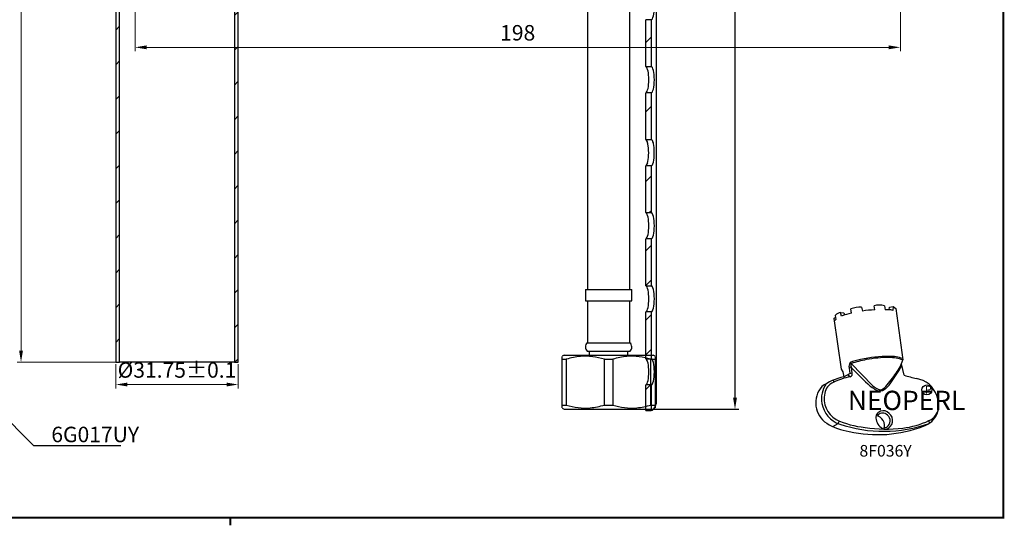
# Paper-space layout '布局1' of a CAD drawing. Extents: x 79 to 816, y -116 to 458.
# Drawn here: x 233 to 488, y -116 to 15 of the extents above; entities that cross this region are included whole.
import ezdxf
from ezdxf import colors
from ezdxf.entities.mleader import LeaderData, LeaderLine
from ezdxf.math import Vec2, Vec3

# ---------------------------------------------------------------- set-up
doc = ezdxf.new("R2010")
doc.units = 0
doc.header["$LTSCALE"] = 2
doc.layers.get('0').update_dxf_attribs({"linetype": 'CONTINUOUS', "lineweight": 25})
doc.layers.get('DEFPOINTS').update_dxf_attribs({"linetype": 'CONTINUOUS'})
doc.layers.add('AM_0', color=7, linetype='CONTINUOUS', lineweight=25)
doc.layers.add('AM_5', color=4, linetype='CONTINUOUS', lineweight=13)
doc.layers.add('标题', color=7, linetype='CONTINUOUS')
doc.styles.add('GB_ENGINEERNG', font='gbenor.shx', dxfattribs={"bigfont": 'gbcbig.shx'})
doc.styles.get("Standard").update_dxf_attribs({"font": 'arial.ttf'})
doc.styles.add('工程字', font='gbenor.shx', dxfattribs={"height": 4, "bigfont": 'gbcbig.shx'})
doc.dimstyles.new('GB-5', dxfattribs={"dimtxt": 4, "dimasz": 3, "dimexe": 1, "dimexo": 0.5, "dimgap": 1.25, "dimtad": 1, "dimdsep": 46, "dimtxsty": 'GB_ENGINEERNG', "dimcen": 0, "dimadec": 0, "dimazin": 0, "dimtfac": 0.7, "dimtmove": 0, "dimatfit": 3, "dimfxl": 1, "dimarcsym": 0})
doc.dimstyles.new('GB-5$0', dxfattribs={"dimtxt": 4, "dimasz": 3, "dimexe": 1, "dimexo": 0.5, "dimgap": 1.25, "dimtad": 1, "dimdsep": 46, "dimtxsty": 'GB_ENGINEERNG', "dimcen": 0, "dimadec": 0, "dimazin": 0, "dimtfac": 0.7, "dimtmove": 0, "dimatfit": 3, "dimfxl": 1, "dimarcsym": 0})
pattern_1 = [(45, (-213.025, -324.646), (-4.49013, 4.49013), [])]
pattern_2 = [(45, (-237.017, -381.2464), (-4.49013, 4.49013), [])]

# ---------------------------------------------------------------- blocks, each defined once
blk = doc.blocks.new('图框')
at = {"ltscale": 4}
for p, q in [((-926.98, 185.91), (-926.98, -214.09)), ((-926.98, 185.91), (-926.98, -214.09)), ((-926.98, -214.09), (-367.98, -214.09))]:
    blk.add_line(p, q, dxfattribs=at)
at = {"layer": '标题', "const_width": 0.5}
blk.add_lwpolyline([(-926.98, 185.91), (-367.98, 185.91), (-367.98, -214.09), (-926.98, -214.09)], close=True, dxfattribs=at)
blk.add_lwpolyline([(-926.98, -14.09), (-928.98, -14.09)], dxfattribs=at)
blk = doc.blocks.new('*D110')
at = {"layer": 'AM_5', "color": 0, "lineweight": -2, "ltscale": 8}
for p, q in [((411.36, 198.67), (419.56, 198.67)), ((418.56, 195.67), (418.56, -83.08)), ((397.34, -86.08), (419.56, -86.08))]:
    blk.add_line(p, q, dxfattribs=at)
at = {"layer": 'AM_5', "color": 0, "lineweight": 13, "ltscale": 8}
for points in [[(418.06, 195.67), (419.06, 195.67), (418.56, 198.67)], [(418.06, -83.08), (419.06, -83.08), (418.56, -86.08)]]:
    blk.add_solid(points, dxfattribs=at)
at = {"layer": 'DEFPOINTS', "color": 0, "lineweight": 13, "ltscale": 8}
for p in [(410.86, 198.67), (396.84, -86.08), (418.56, -86.08)]:
    blk.add_point(p, dxfattribs=at)
at = {"layer": 'AM_5', "color": 0, "lineweight": 13, "ltscale": 8, "insert": (415.23, 56.3), "char_height": 4, "attachment_point": 5, "rotation": 90, "style": 'GB_ENGINEERNG'}
blk.add_mtext('(395)', dxfattribs=at)
blk = doc.blocks.new('*D138')
at = {"layer": 'AM_5', "color": 0, "lineweight": -2}
for p, q in [((245.5, -170.66), (232.84, -170.66)), ((233.84, -173.66), (233.84, -365.43)), ((261.59, -368.43), (232.84, -368.43))]:
    blk.add_line(p, q, dxfattribs=at)
at = {"layer": 'AM_5', "color": 0, "lineweight": 13}
for points in [[(233.34, -173.66), (234.34, -173.66), (233.84, -170.66)], [(233.34, -365.43), (234.34, -365.43), (233.84, -368.43)]]:
    blk.add_solid(points, dxfattribs=at)
at = {"layer": 'DEFPOINTS', "color": 0, "lineweight": 13}
for p in [(246, -170.66), (233.84, -368.43), (262.09, -368.43)]:
    blk.add_point(p, dxfattribs=at)
at = {"layer": 'AM_5', "color": 0, "insert": (230.51, -269.55), "char_height": 4, "attachment_point": 5, "rotation": 90, "style": 'GB_ENGINEERNG'}
blk.add_mtext('(198)', dxfattribs=at)
blk = doc.blocks.new('*D140')
at = {"layer": 'AM_5', "color": 0, "lineweight": -2}
for p, q in [((263.34, -258.1), (263.34, -287.92)), ((461.34, -258.1), (461.34, -287.92)), ((266.34, -286.92), (458.34, -286.92))]:
    blk.add_line(p, q, dxfattribs=at)
at = {"layer": 'AM_5', "color": 0, "lineweight": 13}
for points in [[(266.34, -286.42), (266.34, -287.42), (263.34, -286.92)], [(458.34, -286.42), (458.34, -287.42), (461.34, -286.92)]]:
    blk.add_solid(points, dxfattribs=at)
at = {"layer": 'DEFPOINTS', "color": 0, "lineweight": 13}
for p in [(263.34, -257.6), (461.34, -257.6), (461.34, -286.92)]:
    blk.add_point(p, dxfattribs=at)
at = {"layer": 'AM_5', "color": 0, "insert": (362.34, -283.67), "char_height": 4, "attachment_point": 5, "style": 'GB_ENGINEERNG'}
blk.add_mtext('198', dxfattribs=at)
blk = doc.blocks.new('*D141')
at = {"layer": 'AM_5', "color": 0, "lineweight": -2}
for p, q in [((258.34, -368.93), (258.34, -375.18)), ((290.04, -368.93), (290.04, -375.18)), ((261.34, -374.18), (287.04, -374.18))]:
    blk.add_line(p, q, dxfattribs=at)
at = {"layer": 'AM_5', "color": 0, "lineweight": 13}
for points in [[(261.34, -373.68), (261.34, -374.68), (258.34, -374.18)], [(287.04, -373.68), (287.04, -374.68), (290.04, -374.18)]]:
    blk.add_solid(points, dxfattribs=at)
at = {"layer": 'DEFPOINTS', "color": 0, "lineweight": 13}
for p in [(258.34, -368.43), (290.04, -368.43), (290.04, -374.18)]:
    blk.add_point(p, dxfattribs=at)
at = {"layer": 'AM_5', "color": 0, "insert": (274.19, -370.93), "char_height": 4, "attachment_point": 5, "style": 'GB_ENGINEERNG'}
blk.add_mtext('%%c31.75%%p0.1', dxfattribs=at)
blk = doc.blocks.new('HGHTGHG')
at = {"lineweight": 25}
h = blk.add_hatch(dxfattribs=at)
h.set_pattern_fill('ANSI31', color=256, scale=2, style=0)
h.set_pattern_definition(pattern_1)
h.paths.add_polyline_path([(-15.85, -197.769), (-14.85, -197.769), (-14.85, -95.769), (-15.385, -95.769), (-15.385, -101.769), (-15.85, -102.234)], flags=0)
h = blk.add_hatch(dxfattribs=at)
h.set_pattern_fill('ANSI31', color=256, scale=2, style=0)
h.set_pattern_definition(pattern_1)
h.paths.add_polyline_path([(15.385, -95.769), (14.85, -95.769), (14.85, -197.769), (15.85, -197.769), (15.85, -102.234), (15.385, -101.769)], flags=0)
h = blk.add_hatch(dxfattribs=at)
h.set_pattern_fill('ANSI31', color=256, scale=2, style=0)
h.set_pattern_definition(pattern_2)
h.paths.add_polyline_path([(121.305, -109.135), (121.305, -121.235), (122.688, -121.235), (122.688, -109.135)], flags=0)
h = blk.add_hatch(dxfattribs=at)
h.set_pattern_fill('ANSI31', color=256, scale=2, style=0)
h.set_pattern_definition(pattern_2)
h.paths.add_polyline_path([(121.305, -128.035), (121.305, -140.135), (122.688, -140.135), (122.688, -128.035)], flags=0)
h = blk.add_hatch(dxfattribs=at)
h.set_pattern_fill('ANSI31', color=256, scale=2, style=0)
h.set_pattern_definition(pattern_2)
h.paths.add_polyline_path([(121.305, -146.935), (121.305, -159.035), (122.688, -159.035), (122.688, -146.935)], flags=0)
h = blk.add_hatch(dxfattribs=at)
h.set_pattern_fill('ANSI31', color=256, scale=2, style=0)
h.set_pattern_definition(pattern_2)
h.paths.add_polyline_path([(121.305, -165.835), (121.305, -177.935), (122.688, -177.935), (122.688, -165.835)], flags=0)
h = blk.add_hatch(dxfattribs=at)
h.set_pattern_fill('ANSI31', color=256, scale=2, style=0)
h.set_pattern_definition(pattern_2)
h.paths.add_polyline_path([(121.305, -184.735), (121.305, -196.835), (122.688, -196.835), (122.688, -184.735)], flags=0)
h = blk.add_hatch(dxfattribs=at)
h.set_pattern_fill('ANSI31', color=256, scale=2, style=0)
h.set_pattern_definition(pattern_2)
h.paths.add_polyline_path([(121.305, -203.635), (121.305, -210.235), (122.688, -210.235), (122.688, -203.635)], flags=0)
for p, q in [((124.005, -89.434), (124.005, -146.035)), ((-14.85, -197.769), (-14.85, -95.769)), ((14.85, -95.769), (14.85, -197.769)), ((-15.85, -102.234), (-15.85, -197.769)), ((15.85, -197.769), (15.85, -102.234)), ((122.688, -109.135), (121.305, -109.135)), ((121.305, -121.235), (121.305, -109.135)), ((122.688, -109.135), (122.688, -121.235)), ((121.305, -121.235), (121.362, -121.268)), ((121.305, -121.235), (122.688, -121.235)), ((122.688, -128.035), (121.305, -128.035)), ((121.305, -140.135), (121.305, -128.035)), ((122.688, -128.035), (122.688, -140.135)), ((121.305, -140.135), (121.362, -140.168)), ((121.305, -140.135), (122.688, -140.135)), ((122.688, -146.935), (121.305, -146.935)), ((121.305, -159.035), (121.305, -146.935)), ((122.688, -146.935), (122.688, -159.035)), ((124.005, -146.035), (124.005, -208.537)), ((121.305, -159.035), (121.362, -159.068)), ((121.305, -159.035), (122.688, -159.035)), ((122.688, -165.835), (121.305, -165.835)), ((121.305, -177.935), (121.305, -165.835)), ((122.688, -165.835), (122.688, -177.935)), ((121.305, -177.935), (121.362, -177.968)), ((121.305, -177.935), (122.688, -177.935)), ((122.688, -184.735), (121.305, -184.735)), ((121.305, -196.835), (121.305, -184.735)), ((122.688, -184.735), (122.688, -196.835)), ((-15.85, -197.769), (-14.85, -197.769)), ((14.85, -197.769), (-14.85, -197.769)), ((14.85, -197.769), (15.85, -197.769)), ((121.305, -196.835), (122.688, -196.835)), ((121.362, -203.602), (121.305, -203.635)), ((122.688, -203.635), (121.305, -203.635)), ((121.305, -210.235), (121.305, -203.635)), ((122.688, -203.635), (122.688, -210.235)), ((121.305, -210.235), (122.688, -210.235))]:
    blk.add_line(p, q, dxfattribs=at)
for centre, major_axis, start_param, end_param in [((122.688, -105.735), (0, 3.4), 3.1415927, 6.2831853), ((121.247, -124.635), (0, 3.4), 3.2810017, 6.1437763), ((122.688, -124.635), (0, 3.4), 3.1415927, 6.2831853), ((121.224, -143.533), (0, 3.4), 3.2810017, 6.1437763), ((121.247, -143.535), (0, 3.4), 5.5384895, 6.1437763), ((122.665, -143.533), (0, 3.4), 3.1415927, 6.2831853), ((122.688, -143.535), (0, 3.4), 5.5384895, 6.2831853), ((121.247, -143.535), (0, 3.4), 3.2810017, 3.8862884), ((122.688, -143.535), (0, 3.4), 3.1415927, 3.8862884), ((121.247, -162.435), (0, 3.4), 3.2810017, 6.1437763), ((122.688, -162.435), (0, 3.4), 3.1415927, 6.2831853), ((121.247, -181.335), (0, 3.4), 3.2810017, 6.1437763), ((122.688, -181.335), (0, 3.4), 3.1415927, 6.2831853), ((121.247, -200.235), (0, 3.4), 3.2810017, 6.1437763), ((122.688, -200.235), (0, 3.4), 3.1415927, 6.2831853), ((122.688, -200.735), (0, 9.5), 3.1415927, 3.748647)]:
    blk.add_ellipse(centre, major_axis=major_axis, ratio=0.2431091, start_param=start_param, end_param=end_param, dxfattribs=at)
for points, knots in [([(121.362, -109.102), (121.339, -109.115), (121.308, -109.133), (121.306, -109.134), (121.305, -109.135)], [0, 0, 0, 0, 0.76317227, 1, 1, 1, 1]), ([(121.362, -128.002), (121.339, -128.015), (121.308, -128.033), (121.306, -128.034), (121.305, -128.035)], [0, 0, 0, 0, 0.7631724, 1, 1, 1, 1]), ([(121.362, -146.902), (121.339, -146.915), (121.308, -146.933), (121.306, -146.934), (121.305, -146.935)], [0, 0, 0, 0, 0.7631723, 1, 1, 1, 1]), ([(121.362, -165.802), (121.339, -165.815), (121.308, -165.833), (121.306, -165.834), (121.305, -165.835)], [0, 0, 0, 0, 0.7631724, 1, 1, 1, 1]), ([(121.362, -184.702), (121.339, -184.715), (121.308, -184.733), (121.306, -184.734), (121.305, -184.735)], [0, 0, 0, 0, 0.76317243, 1, 1, 1, 1]), ([(121.305, -196.835), (121.306, -196.835), (121.308, -196.836), (121.339, -196.854), (121.362, -196.868)], [0, 0, 0, 0, 0.23283996, 1, 1, 1, 1])]:
    blk.add_open_spline(points, degree=3, knots=knots, dxfattribs=at)
at = {"layer": 'AM_5'}
dim = blk.add_linear_dim(base=(-40.343, -197.769), p1=(-28.185, 0), p2=(-12.093, -197.769), angle=90, text='(<>)', dimstyle='GB-5$0', override={"dimdec": 0}, dxfattribs=at)
dim.commit()
dim.dimension.update_dxf_attribs({"geometry": '*D138', "text_midpoint": (-43.676, -98.885), "insert": (-274.186, 170.664)})
dim = blk.add_linear_dim(base=(187.153, -116.255), p1=(-10.847, -86.934), p2=(187.153, -86.934), dimstyle='GB-5$0', override={"dimdec": 0}, dxfattribs=at)
dim.commit()
dim.dimension.update_dxf_attribs({"geometry": '*D140', "text_midpoint": (88.153, -113.005), "insert": (-274.186, 170.664)})
dim = blk.add_linear_dim(base=(15.85, -203.514), p1=(-15.85, -197.769), p2=(15.85, -197.769), text='%%c31.75%%p0.1', dimstyle='GB-5$0', override={"dimdec": 0}, dxfattribs=at)
dim.commit()
dim.dimension.update_dxf_attribs({"geometry": '*D141', "text_midpoint": (0, -200.264), "insert": (-274.186, 170.664)})

psp = doc.layouts.new('布局1')

# ---------------------------------------------------------------- linework, layer by layer
at = {"color": 0, "lineweight": 25}
for p, q in [((380.362, 37.225), (380.362, -6.077)), ((391.362, -6.077), (391.362, 37.225)), ((380.362, -6.077), (380.362, -55.077)), ((391.362, -55.077), (391.362, -6.077)), ((379.862, -55.077), (379.862, -58.077)), ((379.862, -55.077), (391.862, -55.077)), ((391.862, -58.077), (391.862, -55.077)), ((379.862, -58.077), (391.862, -58.077)), ((380.362, -58.077), (380.362, -68.877)), ((391.362, -68.877), (391.362, -58.077)), ((380.322, -71.077), (391.401, -71.077)), ((380.362, -68.877), (391.362, -68.877)), ((380.862, -71.077), (380.862, -72.077)), ((390.862, -72.077), (390.862, -71.077)), ((374.362, -72.077), (373.843, -72.376)), ((373.843, -73.116), (373.843, -72.449)), ((373.843, -73.116), (374.92, -73.116)), ((373.843, -85.038), (373.843, -73.116)), ((374.362, -72.077), (397.362, -72.077)), ((374.92, -73.116), (374.92, -85.038)), ((384.784, -73.116), (386.939, -73.116)), ((384.784, -85.038), (384.784, -73.116)), ((386.939, -73.116), (386.939, -85.038)), ((396.803, -73.116), (397.881, -73.116)), ((396.803, -85.038), (396.803, -73.116)), ((397.881, -72.376), (397.362, -72.077)), ((397.881, -72.453), (397.881, -73.116)), ((397.881, -73.116), (397.881, -85.038)), ((373.843, -85.7), (373.843, -85.038)), ((373.843, -85.038), (374.92, -85.038)), ((373.843, -85.777), (374.362, -86.077)), ((374.362, -86.077), (397.362, -86.077)), ((384.784, -85.038), (386.939, -85.038)), ((396.803, -85.038), (397.881, -85.038)), ((397.362, -86.077), (397.881, -85.777)), ((397.881, -85.038), (397.881, -85.705))]:
    psp.add_line(p, q, dxfattribs=at)
for centre, start, end in [((381.361, -69.995), 131.79757, 226.13103), ((390.362, -69.995), 313.86884, 48.20246)]:
    psp.add_arc(centre, 1.5, start, end, dxfattribs=at)
for points, knots in [([(384.784, -73.116), (383.776, -72.87), (381.74, -72.374), (378.37, -72.302), (376.13, -72.831), (374.92, -73.116)], [0, 0, 0, 0, 0.3110956, 0.6279829, 1, 1, 1, 1]), ([(396.803, -73.116), (395.795, -72.87), (393.759, -72.374), (390.389, -72.302), (388.149, -72.831), (386.939, -73.116)], [0, 0, 0, 0, 0.3110954, 0.6279829, 1, 1, 1, 1]), ([(374.92, -85.038), (375.928, -85.283), (377.964, -85.779), (381.334, -85.851), (383.574, -85.323), (384.784, -85.038)], [0, 0, 0, 0, 0.3110951, 0.6279827, 1, 1, 1, 1]), ([(386.939, -85.038), (387.947, -85.283), (389.983, -85.779), (393.353, -85.851), (395.593, -85.323), (396.803, -85.038)], [0, 0, 0, 0, 0.3110954, 0.6279827, 1, 1, 1, 1])]:
    psp.add_open_spline(points, degree=3, knots=knots, dxfattribs=at)
at = {"layer": 'AM_0', "ltscale": 4}
for p, q in [((446.076, -62.009), (445.82, -61.048)), ((445.952, -61.016), (446.712, -61.109)), ((446.712, -61.109), (446.858, -61.733)), ((448.684, -61.233), (448.57, -60.122)), ((451.27, -59.667), (451.513, -60.728)), ((454.698, -60.395), (454.547, -59.303)), ((457.217, -59.333), (457.399, -60.395)), ((458.487, -60.355), (458.491, -59.667)), ((458.491, -59.667), (459.462, -59.546)), ((459.462, -59.546), (459.395, -60.527)), ((459.462, -59.546), (460.144, -60.013)), ((460.144, -60.013), (461.991, -73.326)), ((444.126, -62.631), (444.59, -62.302)), ((444.126, -62.631), (446.041, -75.707)), ((444.678, -62.858), (444.22, -63.275)), ((444.51, -61.798), (444.678, -62.858)), ((446.041, -75.707), (446.493, -76.423)), ((448.077, -75.297), (448.603, -75.121)), ((448.104, -75.423), (448.262, -76.843)), ((448.333, -74.004), (448.607, -74.255)), ((448.607, -74.255), (454.122, -79.945)), ((448.889, -76.703), (448.72, -75.377)), ((462.333, -77.289), (461.615, -74.365)), ((443.94, -78.595), (444.158, -79.061)), ((446.493, -76.423), (446.705, -77.67)), ((446.705, -77.67), (448.262, -76.843)), ((447.766, -77.106), (448.144, -77.713)), ((448.262, -76.843), (448.889, -76.703)), ((445.284, -89.797), (445.571, -89.125)), ((468.748, -89.042), (468.824, -89.741)), ((443.864, -90.586), (445.284, -89.797))]:
    psp.add_line(p, q, dxfattribs=at)
psp.add_circle((468.19, -81.107), 1.295, dxfattribs=at)
for centre, radius, start, end in [((446.576, -63.888), 2.939, 102.27426, 134.67769), ((451.512, -69.345), 9.681, 91.43181, 107.69277), ((454.646, -75.269), 14.875, 89.79703, 102.15861), ((455.822, -64.564), 5.413, 75.07221, 103.62626), ((458.105, -64.87), 4.531, 73.45649, 98.9734), ((452.755, -79.689), 18.899, 102.43755, 110.69578), ((452.658, -84.342), 11.206, 98.28333, 112.70137), ((461.885, -118.026), 45.742, 101.80978, 106.87597), ((457.784, -100.2), 27.777, 88.40162, 104.04425), ((458.247, -102.917), 30.211, 89.6234, 100.91948), ((458.425, -83.289), 10.582, 70.30498, 89.8895), ((458.915, -80.913), 8.487, 69.09288, 92.40385), ((451.786, -70.221), 10.666, 322.41198, 343.076), ((449.857, -74.978), 1.809, 147.41292, 194.24366), ((449.877, -74.693), 1.344, 160.95469, 210.58713), ((633.834, 108.045), 260.598, 224.73696, 226.02445), ((425.805, -54.914), 41.054, 324.12442, 331.02827), ((450.511, -93.634), 16.412, 103.40846, 125.36529), ((452.228, -96.352), 19.081, 101.66637, 115.57309), ((448.242, -77.013), 0.664, 281.11794, 26.65825), ((436.065, -60.923), 28.881, 318.19693, 326.82477), ((482.008, -12.591), 67.624, 253.08503, 255.86941), ((464.595, -84.565), 6.46, 17.9327, 81.95795), ((445.767, -84.438), 6.336, 138.63742, 236.57101), ((447.627, -83.33), 6.685, 145.28349, 190.81628), ((445.542, -82.655), 3.842, 113.80192, 169.6619), ((458.861, -73.569), 8.411, 224.74774, 245.3762), ((456.961, -77.145), 3.987, 224.59999, 258.20168), ((456.092, -79.659), 1.721, 244.70508, 309.1146), ((455.873, -78.958), 2.108, 277.4317, 324.73919), ((453.317, -75.481), 6.731, 305.00552, 328.75418), ((447.768, -83.377), 6.17, 166.78401, 240.23065), ((465.608, -85.042), 5.695, 287.9242, 25.65914), ((447.585, -83.616), 6.595, 188.44075, 252.97884), ((456.679, -88.226), 1.68, 105.32384, 198.05218), ((456.957, -88.386), 1.921, 39.85697, 112.0832), ((467.099, -85.193), 4.188, 293.19366, 351.68896), ((454.073, -69.228), 21.637, 244.34643, 265.05772), ((454.721, -90.275), 2.542, 337.68681, 82.19341), ((458.26, -88.251), 3.216, 188.85857, 248.34663), ((456.746, -88.636), 1.56, 53.97284, 148.83017), ((457.012, -89.004), 2.332, 285.99157, 52.4788), ((456.767, -89.085), 1.932, 318.4617, 62.3425), ((459.58, -69.541), 21.549, 276.31725, 295.17969), ((450.1, -77.188), 14.778, 238.03525, 262.24784), ((456.981, -56.845), 34.963, 251.09705, 289.79935), ((455.494, -59.7), 32.97, 257.0518, 291.0949), ((457.654, -58.876), 32.37, 260.31461, 277.62753), ((457.144, -89.524), 1.36, 271.90363, 321.74263)]:
    psp.add_arc(centre, radius, start, end, dxfattribs=at)

# ---------------------------------------------------------------- block references
at = {"color": 0, "lineweight": 13}
psp.add_blockref('HGHTGHG', (274.186, 123.816), dxfattribs=at)
at = {"layer": '标题', "linetype": 'ByBlock', "rotation": 90}
psp.add_blockref('图框', (273.897, 812.842), dxfattribs=at)

# ---------------------------------------------------------------- texts
at = {"layer": 'AM_0', "ltscale": 4, "attachment_point": 1, "style": '工程字'}
for s, insert, char_height, width in [('NEOPERL', (447.759, -81.307), 5, 27.58), ('R', (467.718, -80.036), 2, 1.47964)]:
    psp.add_mtext(s, dxfattribs=dict(at, insert=insert, char_height=char_height, width=width))
at = {"layer": 'AM_5', "lineweight": 13, "ltscale": 8, "insert": (241.676, -90.617), "char_height": 4, "attachment_point": 1, "style": '工程字'}
psp.add_mtext_dynamic_manual_height_columns('6G017UY', width=15.16034, gutter_width=20, heights=[0], dxfattribs=at)
at = {"layer": 'AM_5', "ltscale": 4, "insert": (450.765, -95.34), "char_height": 3, "attachment_point": 1, "style": '工程字'}
psp.add_mtext_dynamic_manual_height_columns('8F036Y', width=17.32202, gutter_width=20, heights=[0], dxfattribs=at)

# ---------------------------------------------------------------- dimensions: what is measured, and where the dimension line sits
at = {"layer": 'AM_5', "lineweight": 13, "ltscale": 8}
dim = psp.add_linear_dim(base=(418.564, -86.077), p1=(410.862, 198.674), p2=(396.835, -86.077), angle=90, text='(395)', dimstyle='GB-5', dxfattribs=at)
dim.commit()
dim.dimension.update_dxf_attribs({"geometry": '*D110', "text_midpoint": (415.231, 56.299)})

# ---------------------------------------------------------------- leaders
ml = psp.add_multileader_mtext('Standard', dxfattribs=at)
ml.set_content('', color=256)
ml.set_leader_properties()
ml.build(insert=Vec2(0, 0))
ml.multileader.update_dxf_attribs({"text_right_attachment_type": 6, "dogleg_length": 0.36})
ctx = ml.context
ctx.base_point, ctx.plane_origin = Vec3(259.668, -95.483), Vec3(224.555, -107.744)
ctx.right_attachment = 6
notes = []
notes.append((ctx, [(0, (1, 1, 0), (237.041, -95.483), (1, 0), 22.626, [(0, [(224.687, -83.05)], 0, [])])]))
ctx.mtext.insert, ctx.mtext.flow_direction = Vec3(261.668, -93.483), 5
for ctx, leaders in notes:
    for number, flags, end, landing, length, lines in leaders:
        leader = LeaderData()
        leader.index, (leader.has_last_leader_line, leader.has_dogleg_vector, leader.attachment_direction) = number, flags
        leader.last_leader_point, leader.dogleg_vector, leader.dogleg_length = Vec3(end), Vec3(landing), length
        for number, points, colour, breaks in lines:
            line = LeaderLine()
            line.index, line.vertices, line.color, line.breaks = number, Vec3.list(points), colors.encode_raw_color(colour), breaks
            leader.lines.append(line)
        ctx.leaders.append(leader)

doc.saveas('drawing.dxf')
